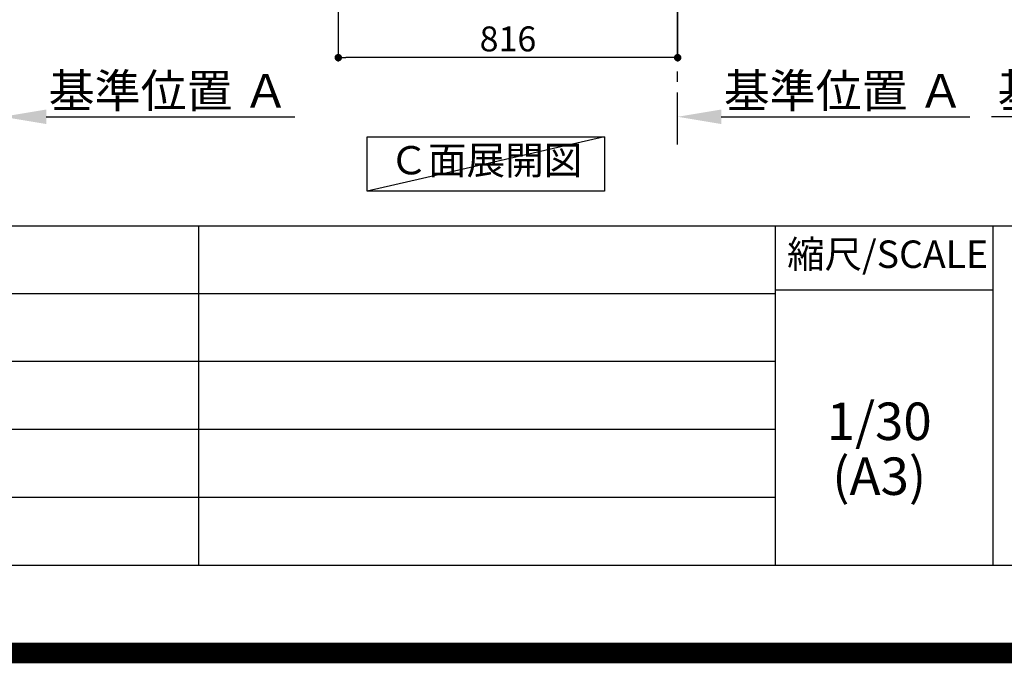
# Model space of a CAD drawing. Extents: x 27948 to 54421, y -22065 to -13195.
# Drawn here: x 49111 to 51478, y -22065 to -20517 of the extents above; entities that cross this region are included whole.
import ezdxf

# ---------------------------------------------------------------- set-up
doc = ezdxf.new("R2010")
doc.units = 0
doc.header["$LTSCALE"] = 50
doc.header["$MEASUREMENT"] = 0
doc.linetypes.add('CENTER', pattern=[2, 1.25, -0.25, 0.25, -0.25])
doc.layers.get('0').update_dxf_attribs({"linetype": 'CONTINUOUS'})
doc.layers.get('DEFPOINTS').update_dxf_attribs({"color": 146, "linetype": 'CONTINUOUS'})
for name, color, linetype in [('111-壁仕上', 3, 'CONTINUOUS'), ('160-文字', 254, 'CONTINUOUS'), ('166-寸法B', 11, 'CONTINUOUS'), ('190-図面外枠', 5, 'CONTINUOUS'), ('191-図面内枠', 4, 'CONTINUOUS')]:
    doc.layers.add(name, color=color, linetype=linetype)
doc.styles.add('KH001', font='txt')
doc.dimstyles.new('KH1xx030', dxfattribs={"dimscale": 30, "dimtxt": 2, "dimasz": 0.6, "dimexe": 0.3, "dimexo": 1.2, "dimgap": 0.5, "dimtad": 3, "dimdec": 1, "dimdsep": 46, "dimlunit": 6, "dimtxsty": 'KH001', "dimblk": 'DOT', "dimcen": 1, "dimdle": 1, "dimclrd": 256, "dimclre": 256, "dimclrt": 256, "dimadec": 0, "dimazin": 0, "dimtfac": 1, "dimtdec": 1, "dimtix": 1, "dimtmove": 2, "dimatfit": 3, "dimldrblk": 'CLOSEDBLANK', "dimfxl": 1, "dimtolj": 1, "dimtzin": 0, "dimlwd": -1, "dimlwe": -1, "dimarcsym": 0})

# ---------------------------------------------------------------- blocks, each defined once
blk = doc.blocks.new('A$C5D946DDC')
at = {"layer": '190-図面外枠'}
blk.add_line((20519, 350.7), (271, 350.7), dxfattribs=at)
at = {"layer": 'DEFPOINTS'}
blk.add_lwpolyline([(0, 0), (20790, 0), (20790, 14700), (0, 14700)], close=True, dxfattribs=at)
blk = doc.blocks.new('*D169')
at = {"layer": '166-寸法B', "transparency": 16777216}
for p, q in [((52045.3, -20750.8), (51447.4, -20750.8)), ((52150.3, -20771.9), (52150.3, -20747.8))]:
    blk.add_line(p, q, dxfattribs=at)
blk.add_solid([(52045.3, -20733.3), (52045.3, -20768.3), (52150.3, -20750.8)], dxfattribs=at)
at = {"layer": 'DEFPOINTS', "color": 0, "transparency": 16777216}
for p in [(51456.4, -20564.3), (51456.4, -20750.8), (52150.3, -20801.9)]:
    blk.add_point(p, dxfattribs=at)
at = {"layer": '166-寸法B', "transparency": 16777216, "insert": (51750.8, -20688.3), "char_height": 81, "attachment_point": 5, "style": 'KH001'}
blk.add_mtext('\\A1;基準位置 Ａ', dxfattribs=at)
blk = doc.blocks.new('_ClosedBlank')
at = {"color": 0, "linetype": 'ByBlock', "lineweight": -2}
for p, q in [((-1, 0.167), (0, 0)), ((-1, 0.167), (-1, -0.167)), ((0, 0), (-1, -0.167))]:
    blk.add_line(p, q, dxfattribs=at)
blk = doc.blocks.new('_None')
blk = doc.blocks.new('*D191')
at = {"layer": '166-寸法B', "transparency": 16777216}
for p, q in [((49070, -20771.9), (49070, -20747.8)), ((49175, -20750.8), (49773, -20750.8))]:
    blk.add_line(p, q, dxfattribs=at)
blk.add_solid([(49175, -20733.3), (49175, -20768.3), (49070, -20750.8)], dxfattribs=at)
at = {"layer": 'DEFPOINTS', "color": 0, "transparency": 16777216}
for p in [(49764, -20564.3), (49764, -20750.8), (49070, -20801.9)]:
    blk.add_point(p, dxfattribs=at)
at = {"layer": '166-寸法B', "transparency": 16777216, "insert": (49469.5, -20688.3), "char_height": 81, "attachment_point": 5, "style": 'KH001'}
blk.add_mtext('\\A1;基準位置 Ａ', dxfattribs=at)
blk = doc.blocks.new('*D192')
at = {"layer": '166-寸法B', "transparency": 16777216}
for p, q in [((50693.1, -20771.9), (50693.1, -20747.8)), ((50798.1, -20750.8), (51396, -20750.8))]:
    blk.add_line(p, q, dxfattribs=at)
blk.add_solid([(50798.1, -20733.3), (50798.1, -20768.3), (50693.1, -20750.8)], dxfattribs=at)
at = {"layer": 'DEFPOINTS', "color": 0, "transparency": 16777216}
for p in [(51387, -20564.3), (51387, -20750.8), (50693.1, -20801.9)]:
    blk.add_point(p, dxfattribs=at)
at = {"layer": '166-寸法B', "transparency": 16777216, "insert": (51092.6, -20688.3), "char_height": 81, "attachment_point": 5, "style": 'KH001'}
blk.add_mtext('\\A1;基準位置 Ａ', dxfattribs=at)
blk = doc.blocks.new('_Dot')
at = {"color": 0, "linetype": 'ByBlock', "lineweight": -2}
blk.add_line((-0.5, 0), (-1, 0), dxfattribs=at)
at = {"color": 0, "linetype": 'ByBlock', "const_width": 0.5}
blk.add_lwpolyline([(-0.25, 0, 1), (0.25, 0, 1)], format="xyb", close=True, dxfattribs=at)
blk = doc.blocks.new('*D217')
at = {"layer": '166-寸法B', "transparency": 16777216}
for p, q in [((49877.1, -19999.6), (49877.1, -20617.6)), ((50693.1, -19999.6), (50693.1, -20617.6)), ((50675.1, -20608.6), (49895.1, -20608.6))]:
    blk.add_line(p, q, dxfattribs=at)
at = {"layer": 'DEFPOINTS', "color": 0, "transparency": 16777216}
for p in [(49877.1, -19963.6), (50693.1, -19963.6), (49877.1, -20608.6)]:
    blk.add_point(p, dxfattribs=at)
at = {"layer": '166-寸法B', "transparency": 16777216, "xscale": 18, "yscale": 18, "zscale": 18, "rotation": 180}
blk.add_blockref('_Dot', (49877.1, -20608.6), dxfattribs=at)
at = {"layer": '166-寸法B', "transparency": 16777216, "xscale": 18, "yscale": 18, "zscale": 18}
blk.add_blockref('_Dot', (50693.1, -20608.6), dxfattribs=at)
at = {"layer": '166-寸法B', "transparency": 16777216, "insert": (50285.1, -20563.6), "char_height": 60, "attachment_point": 5, "style": 'KH001'}
blk.add_mtext('\\A1;816', dxfattribs=at)

msp = doc.modelspace()

# ---------------------------------------------------------------- linework, layer by layer
at = {"layer": '111-壁仕上', "color": 253, "linetype": 'CENTER', "ltscale": 2}
msp.add_line((50693.1, -20817.16), (50693.1, -18622.18), dxfattribs=at)
at = {"layer": '160-文字'}
msp.add_lwpolyline([(49946.97, -20798.95), (50517, -20798.95), (50517, -20929.38), (49946.97, -20929.38)], close=True, dxfattribs=at)
at = {"layer": '191-図面内枠'}
for p, q in [((42084.55, -21012.67), (54233.37, -21012.67)), ((49540.73, -21012.67), (49540.73, -21829.6)), ((50927.33, -21012.67), (50927.33, -21829.6)), ((51451.06, -21012.67), (51451.06, -21829.6)), ((46442.92, -21175.6), (50927.33, -21175.6)), ((50927.33, -21167.02), (51451.06, -21167.02)), ((46442.92, -21338.6), (50927.33, -21338.6)), ((46442.92, -21501.6), (50927.33, -21501.6)), ((46442.92, -21665.6), (50927.33, -21665.6))]:
    msp.add_line(p, q, dxfattribs=at)
at = {"layer": 'DEFPOINTS'}
msp.add_line((50517, -20798.95), (49946.97, -20929.38), dxfattribs=at)
at = {"layer": 'DEFPOINTS', "color": 1, "const_width": 50}
msp.add_lwpolyline([(41921.96, -22040), (54395.95, -22040), (54395.95, -13220), (41921.96, -13220)], close=True, dxfattribs=at)

# ---------------------------------------------------------------- block references
at = {"layer": '190-図面外枠', "xscale": 0.6000000000058208, "yscale": 0.6000000000058208, "zscale": 0.6000000000058208}
msp.add_blockref('A$C5D946DDC', (41921.96, -22040), dxfattribs=at)

# ---------------------------------------------------------------- texts
at = {"layer": '160-文字', "insert": (50231.98, -20864.16), "char_height": 68, "attachment_point": 5, "style": 'KH001'}
msp.add_mtext('Ｃ面展開図', dxfattribs=at)
at = {"layer": '160-文字', "char_height": 90, "attachment_point": 5, "line_spacing_factor": 0.876232, "style": 'KH001'}
for s, insert in [('1/30', (51177.73, -21494.73)), ('(A3)', (51177.73, -21626.73))]:
    msp.add_mtext(s, dxfattribs=dict(at, insert=insert))
at = {"layer": '191-図面内枠', "insert": (51197.92, -21089.84), "char_height": 66, "attachment_point": 5, "line_spacing_factor": 0.782827, "style": 'KH001'}
msp.add_mtext('縮尺/SCALE', dxfattribs=at)

# ---------------------------------------------------------------- dimensions: what is measured, and where the dimension line sits
at = {"layer": '166-寸法B'}
dim = msp.add_linear_dim(base=(49877.1, -20608.64), p1=(50693.1, -19963.64), p2=(49877.1, -19963.64), angle=180, dimstyle='KH1xx030', dxfattribs=at)
dim.commit()
dim.dimension.update_dxf_attribs({"geometry": '*D217', "text_midpoint": (50285.1, -20563.64)})
for base, p1, p2, picture, middle in [((49763.96, -20750.8), (49070.04, -20801.94), (49763.96, -20564.32), '*D191', (49469.5, -20688.32)), ((51387.02, -20750.8), (50693.1, -20801.94), (51387.02, -20564.32), '*D192', (51092.56, -20688.32))]:
    dim = msp.add_linear_dim(base=base, p1=p1, p2=p2, angle=180, text='基準位置 Ａ', dimstyle='KH1xx030', override={"dimtxt": 2.7, "dimasz": 3.5, "dimexe": 0.1, "dimexo": 1, "dimblk2": 'None', "dimsah": 1, "dimdle": 0.3, "dimse2": 1}, dxfattribs=at)
    dim.commit()
    dim.dimension.update_dxf_attribs({"geometry": picture, "text_midpoint": middle})
dim = msp.add_linear_dim(base=(51456.38, -20750.8), p1=(52150.3, -20801.94), p2=(51456.38, -20564.32), text='基準位置 Ａ', dimstyle='KH1xx030', override={"dimtxt": 2.7, "dimasz": 3.5, "dimexe": 0.1, "dimexo": 1, "dimblk2": 'None', "dimsah": 1, "dimdle": 0.3, "dimse2": 1}, dxfattribs=at)
dim.commit()
dim.dimension.update_dxf_attribs({"geometry": '*D169', "text_midpoint": (51750.84, -20688.32)})

doc.saveas('drawing.dxf')
